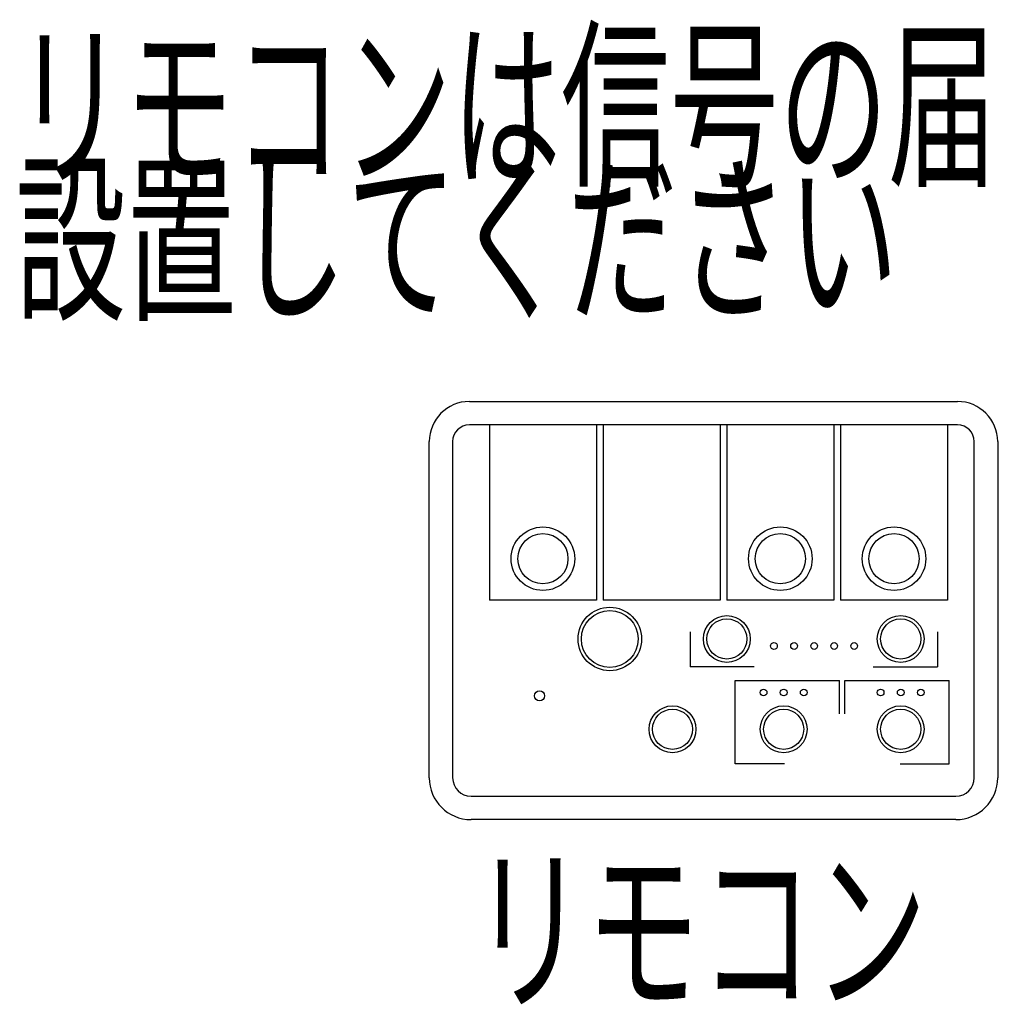
# Model space of a CAD drawing. Extents: x 0 to 1997, y 8 to 2789.
# Drawn here: x 688 to 981, y 1108 to 1403 of the extents above; entities that cross this region are included whole.
import ezdxf
from ezdxf.enums import TextEntityAlignment as Align

# ---------------------------------------------------------------- set-up
doc = ezdxf.new("R2010")
doc.units = 0
doc.layers.add('便座', color=7, linetype='CONTINUOUS')
doc.styles.add('EXCADSTD', font='monotxt', dxfattribs={"bigfont": 'extfont'})

msp = doc.modelspace()

# ---------------------------------------------------------------- linework, layer by layer
at = {"layer": '便座', "color": 6, "linetype": 'CONTINUOUS'}
for p, q in [((822.5, 1288.501), (968.5, 1288.501)), ((968.5, 1281.501), (822.5, 1281.501)), ((828.5, 1281.501), (828.5, 1229.101)), ((860.5, 1281.501), (860.5, 1229.101)), ((862.5, 1281.501), (862.5, 1229.101)), ((897.5, 1281.501), (897.5, 1229.101)), ((899.5, 1281.501), (899.5, 1229.101)), ((931.5, 1281.501), (931.5, 1229.101)), ((933.5, 1281.501), (933.5, 1229.101)), ((965.5, 1281.501), (965.5, 1229.101)), ((810.5, 1176.001), (810.5, 1276.501)), ((817.5, 1276.501), (817.5, 1176.001)), ((973.5, 1176.001), (973.5, 1276.501)), ((980.5, 1276.501), (980.5, 1176.001)), ((860.5, 1229.101), (828.5, 1229.101)), ((897.5, 1229.101), (862.5, 1229.101)), ((931.5, 1229.101), (899.5, 1229.101)), ((965.5, 1229.101), (933.5, 1229.101)), ((888.5, 1219.601), (888.5, 1209.201)), ((962.5, 1219.601), (962.5, 1209.201)), ((907.7, 1209.201), (888.5, 1209.201)), ((943.3, 1209.201), (962.5, 1209.201)), ((902, 1205.101), (933.2, 1205.101)), ((902, 1180.201), (902, 1205.101)), ((933.2, 1195.101), (933.2, 1205.101)), ((934.8, 1205.101), (966, 1205.101)), ((934.8, 1195.101), (934.8, 1205.101)), ((966, 1180.201), (966, 1205.101)), ((916.7, 1180.201), (902, 1180.201)), ((951.3, 1180.201), (966, 1180.201)), ((823, 1170.501), (968, 1170.501)), ((968, 1163.501), (823, 1163.501))]:
    msp.add_line(p, q, dxfattribs=at)
for centre, radius in [((844.5, 1241.501), 9.5), ((844.5, 1241.501), 7.5), ((915.5, 1241.501), 9.5), ((915.5, 1241.501), 7.5), ((949.5, 1241.501), 9.5), ((949.5, 1241.501), 7.5), ((864.5, 1217.501), 9.5), ((864.5, 1217.501), 8.5), ((899.5, 1217.501), 7), ((899.5, 1217.501), 6), ((951.5, 1217.501), 7), ((951.5, 1217.501), 6), ((913.6, 1215.401), 1), ((919.6, 1215.401), 1), ((925.6, 1215.401), 1), ((931.6, 1215.401), 1), ((937.6, 1215.401), 1), ((843.5, 1200.501), 1.5), ((910.5, 1201.501), 1), ((916.5, 1201.501), 1), ((922.5, 1201.501), 1), ((945.5, 1201.501), 1), ((951.5, 1201.501), 1), ((957.5, 1201.501), 1), ((883.25, 1190.501), 7), ((883.25, 1190.501), 6), ((916.5, 1190.501), 7), ((916.5, 1190.501), 6), ((951.5, 1190.501), 7), ((951.5, 1190.501), 6)]:
    msp.add_circle(centre, radius, dxfattribs=at)
for centre, radius, start, end in [((822.5, 1276.501), 12, 90, 180), ((968.5, 1276.501), 12, 0, 90), ((822.5, 1276.501), 5, 90, 180), ((968.5, 1276.501), 5, 0, 90), ((823, 1176.001), 12.5, 180, 270), ((823, 1176.001), 5.5, 180, 270), ((968, 1176.001), 12.5, 270, 0), ((968, 1176.001), 5.5, 270, 0)]:
    msp.add_arc(centre, radius, start, end, dxfattribs=at)

# ---------------------------------------------------------------- texts
at = {"layer": '便座', "color": 2, "linetype": 'CONTINUOUS', "style": 'EXCADSTD'}
for s, width, p, p2 in [('リモコンは信号の届く位置に', 0.963636, (686.771, 1356.99), (1110.771, 1356.99)), ('設置してください', 0.982979, (686.771, 1316.99), (950.771, 1316.99)), ('リモコン', 1.034783, (823.391, 1110.501), (959.391, 1110.501))]:
    msp.add_text(s, height=40, dxfattribs=dict(at, width=width)).set_placement(p, p2, align=Align.FIT)

doc.saveas('drawing.dxf')
